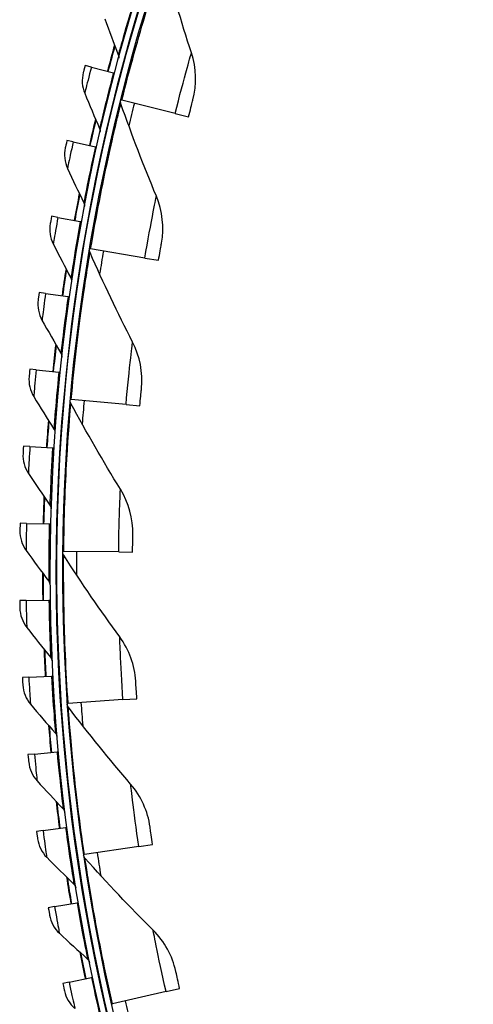
# Model space of a CAD drawing. Units: inches. Extents: x 115.3 to 167.4, y 18.4 to 55.7.
# Drawn here: x 116.4 to 118.2, y 26.9 to 30.9 of the extents above; entities that cross this region are included whole.
import ezdxf

# ---------------------------------------------------------------- set-up
doc = ezdxf.new("R2010")
doc.units = ezdxf.units.IN
doc.header["$MEASUREMENT"] = 0
doc.layers.add('Visible (ANSI)', color=7, linetype='Continuous')
doc.layers.add('Visible Narrow (ANSI)', color=7, linetype='Continuous')

msp = doc.modelspace()

# ---------------------------------------------------------------- linework, layer by layer
at = {"layer": 'Visible (ANSI)'}
for p, q in [((116.65465, 30.73932), (116.629, 30.74609)), ((116.65465, 30.73932), (116.74524, 30.71541)), ((116.74524, 30.71541), (116.75005, 30.71414)), ((116.77981, 30.60347), (116.77583, 30.60447)), ((116.9992, 30.54847), (116.77981, 30.60347)), ((116.9992, 30.54847), (117.0547, 30.53455)), ((116.57975, 30.43143), (116.55386, 30.4372)), ((116.57975, 30.43143), (116.67121, 30.41106)), ((116.67121, 30.41106), (116.67607, 30.40998)), ((116.51691, 30.12085), (116.49081, 30.12561)), ((116.51691, 30.12085), (116.60909, 30.10406)), ((116.60909, 30.10406), (116.61398, 30.10317)), ((116.65158, 29.9911), (116.64754, 29.99178)), ((116.87461, 29.95346), (116.65158, 29.9911)), ((116.87461, 29.95346), (116.93103, 29.94393)), ((116.46621, 29.80807), (116.43995, 29.8118)), ((116.46621, 29.80807), (116.55897, 29.79488)), ((116.55897, 29.79488), (116.5639, 29.79418)), ((116.42774, 29.49354), (116.40135, 29.49625)), ((116.42774, 29.49354), (116.52094, 29.48398)), ((116.52094, 29.48398), (116.52589, 29.48347)), ((116.57173, 29.37056), (116.56765, 29.37092)), ((116.79702, 29.35051), (116.57173, 29.37056)), ((116.79702, 29.35051), (116.85402, 29.34544)), ((116.40154, 29.17775), (116.37507, 29.17943)), ((116.40154, 29.17775), (116.49505, 29.17183)), ((116.49505, 29.17183), (116.50002, 29.17151)), ((116.38767, 28.86119), (116.36115, 28.86183)), ((116.38767, 28.86119), (116.48133, 28.85891)), ((116.48133, 28.85891), (116.48631, 28.85879)), ((116.54076, 28.74567), (116.53666, 28.74571)), ((116.76693, 28.74334), (116.54076, 28.74567)), ((116.76693, 28.74334), (116.82415, 28.74275)), ((116.38614, 28.54432), (116.35961, 28.54393)), ((116.38614, 28.54432), (116.47982, 28.54569)), ((116.47982, 28.54569), (116.4848, 28.54577)), ((116.39695, 28.22764), (116.37046, 28.22621)), ((116.39695, 28.22764), (116.49051, 28.23266)), ((116.49051, 28.23266), (116.49548, 28.23292)), ((116.7845, 28.13568), (116.55885, 28.12028)), ((116.7845, 28.13568), (116.84159, 28.13957)), ((116.55885, 28.12028), (116.55476, 28.12)), ((116.42009, 27.91161), (116.39368, 27.90916)), ((116.42009, 27.91161), (116.51338, 27.92027)), ((116.51338, 27.92027), (116.51834, 27.92073)), ((116.45552, 27.59673), (116.54841, 27.60902)), ((116.54841, 27.60902), (116.55334, 27.60967)), ((116.45552, 27.59673), (116.42923, 27.59325)), ((116.84964, 27.53126), (116.62589, 27.49822)), ((116.84964, 27.53126), (116.90625, 27.53962)), ((116.62589, 27.49822), (116.62184, 27.49762)), ((116.5032, 27.28347), (116.47705, 27.27897)), ((116.5032, 27.28347), (116.59553, 27.29936)), ((116.59553, 27.29936), (116.60044, 27.30021)), ((116.56304, 26.9723), (116.53709, 26.96678)), ((116.56304, 26.9723), (116.65468, 26.99178)), ((116.65468, 26.99178), (116.65955, 26.99282)), ((116.96195, 26.9338), (116.74147, 26.88334)), ((116.96195, 26.9338), (117.01773, 26.94657)), ((116.74147, 26.88334), (116.73748, 26.88242))]:
    msp.add_line(p, q, dxfattribs=at)
for radius, start, end in [(8.0343, 89.308822, 89.208822), (8.0093, 89.308822, 89.208822), (8.007, 94.014274, 93.914274), (7.982, 94.014274, 93.914274), (8.0648, 164.414997, 165.212175), (8.06249, 164.436988, 165.212175), (8.0648, 166.647449, 167.444626), (8.06249, 166.669439, 167.444626), (8.0648, 168.879901, 169.677078), (8.06249, 168.901891, 169.677078), (8.0648, 171.112352, 171.909529), (8.06249, 171.134342, 171.909529), (8.0648, 173.344804, 174.141981), (8.06249, 173.366794, 174.141981), (8.0648, 175.577255, 176.374432), (8.06249, 175.599245, 176.374432), (8.0648, 177.809707, 178.606884), (8.06249, 177.831697, 178.606884), (8.0648, 180.042158, 180.839335), (8.06249, 180.064148, 180.839335), (8.0648, 182.27461, 183.071787), (8.06249, 182.2966, 183.071787), (8.0648, 184.507061, 185.304238), (8.06249, 184.529051, 185.304238), (8.0648, 186.739513, 187.53669), (8.06249, 186.761503, 187.53669), (8.0648, 188.971964, 189.769142), (8.06249, 188.993954, 189.769142), (8.0648, 191.204416, 192.001593), (8.06249, 191.226406, 192.001593)]:
    msp.add_arc((124.51824, 28.66346), radius, start, end, dxfattribs=at)
for points in [[(117.06623, 30.7981), (117.02444, 30.92601), (116.98586, 31.05637), (116.95065, 31.18904)], [(116.70963, 30.93742), (116.72778, 30.88803), (116.74638, 30.83902), (116.76542, 30.7904)], [(116.76542, 30.7904), (116.76737, 30.7854), (116.76768, 30.77978), (116.76627, 30.77461)], [(117.07259, 30.6045), (117.089, 30.66745), (117.08677, 30.73522), (117.06623, 30.7981)], [(116.62126, 30.71657), (116.61397, 30.6885), (116.61601, 30.65811), (116.62698, 30.63152)], [(116.62698, 30.63152), (116.64703, 30.58288), (116.66753, 30.53463), (116.68845, 30.48678)], [(116.77601, 30.58825), (116.77441, 30.59281), (116.77417, 30.59784), (116.77535, 30.60253)], [(116.92186, 30.20758), (116.87018, 30.33181), (116.8215, 30.45875), (116.77601, 30.58825)], [(116.68845, 30.48678), (116.6906, 30.48187), (116.69112, 30.47626), (116.68991, 30.47104)], [(116.54728, 30.40739), (116.54108, 30.37906), (116.54431, 30.34877), (116.5563, 30.32263)], [(116.5563, 30.32263), (116.57824, 30.27481), (116.6006, 30.22739), (116.62337, 30.1804)], [(116.94338, 30.01507), (116.95481, 30.07911), (116.94728, 30.14649), (116.92186, 30.20758)], [(116.62337, 30.1804), (116.62571, 30.17557), (116.62645, 30.16999), (116.62544, 30.16472)], [(116.4854, 30.09557), (116.48031, 30.06702), (116.48471, 30.03688), (116.49771, 30.01122)], [(116.49771, 30.01122), (116.5215, 29.96429), (116.54569, 29.91778), (116.57027, 29.87171)], [(116.64898, 29.97563), (116.64703, 29.98005), (116.6464, 29.98504), (116.64721, 29.98981)], [(116.82422, 29.60755), (116.76296, 29.72735), (116.70449, 29.85009), (116.64898, 29.97563)], [(116.57027, 29.87171), (116.57279, 29.86698), (116.57375, 29.86143), (116.57295, 29.85613)], [(116.43571, 29.78157), (116.43174, 29.75285), (116.43731, 29.7229), (116.4513, 29.69777)], [(116.4513, 29.69777), (116.47689, 29.6518), (116.50288, 29.60627), (116.52924, 29.56119)], [(116.86076, 29.41732), (116.86713, 29.48206), (116.85434, 29.54865), (116.82422, 29.60755)], [(116.52924, 29.56119), (116.53194, 29.55656), (116.53311, 29.55105), (116.53253, 29.54573)], [(116.39829, 29.46588), (116.39544, 29.43702), (116.40218, 29.40731), (116.41713, 29.38275)], [(116.41713, 29.38275), (116.4445, 29.33781), (116.47223, 29.29333), (116.50033, 29.24931)], [(116.57036, 29.35493), (116.56806, 29.35919), (116.56705, 29.36412), (116.56747, 29.36893)], [(116.7739, 29.00172), (116.70344, 29.11635), (116.63553, 29.23413), (116.57036, 29.35493)], [(116.50033, 29.24931), (116.50322, 29.24479), (116.5046, 29.23933), (116.50422, 29.23398)], [(116.37319, 29.14897), (116.37147, 29.12002), (116.37936, 29.0906), (116.39526, 29.06663)], [(116.39526, 29.06663), (116.42436, 29.02279), (116.4538, 28.97943), (116.4836, 28.93653)], [(116.82523, 28.81494), (116.82651, 28.87998), (116.80854, 28.94536), (116.7739, 29.00172)], [(116.4836, 28.93653), (116.48665, 28.93213), (116.48825, 28.92673), (116.48808, 28.92137)], [(116.36046, 28.83132), (116.35987, 28.80233), (116.3689, 28.77323), (116.38572, 28.74991)], [(116.38572, 28.74991), (116.4165, 28.70723), (116.44762, 28.66505), (116.47906, 28.62335)], [(116.54061, 28.72999), (116.53799, 28.73405), (116.53659, 28.73888), (116.53664, 28.74371)], [(116.77121, 28.39381), (116.69198, 28.50257), (116.61505, 28.61466), (116.54061, 28.72999)], [(116.47906, 28.62335), (116.48228, 28.61907), (116.48409, 28.61373), (116.48413, 28.60837)], [(116.36012, 28.51342), (116.36065, 28.48442), (116.37081, 28.4557), (116.38853, 28.43305)], [(116.38853, 28.43305), (116.42095, 28.39161), (116.45368, 28.35066), (116.48672, 28.31022)], [(116.83701, 28.21162), (116.83319, 28.27657), (116.81016, 28.34033), (116.77121, 28.39381)], [(116.48672, 28.31022), (116.49011, 28.30607), (116.49212, 28.30081), (116.49237, 28.29546)], [(116.37215, 28.19574), (116.37382, 28.16679), (116.38508, 28.13849), (116.40367, 28.11654)], [(116.40367, 28.11654), (116.43768, 28.07639), (116.47199, 28.03676), (116.50658, 27.99763)], [(116.55993, 28.10463), (116.557, 28.10847), (116.55523, 28.11318), (116.5549, 28.118)], [(116.81616, 27.78756), (116.72866, 27.88977), (116.64317, 27.99549), (116.55993, 28.10463)], [(116.50658, 27.99763), (116.51013, 27.99362), (116.51234, 27.98844), (116.5128, 27.9831)], [(116.39656, 27.87878), (116.39934, 27.84991), (116.41171, 27.82207), (116.43114, 27.80086)], [(116.43114, 27.80086), (116.46668, 27.76207), (116.50251, 27.7238), (116.53859, 27.68605)], [(116.89604, 27.61109), (116.88715, 27.67553), (116.85918, 27.7373), (116.81616, 27.78756)], [(116.53859, 27.68605), (116.5423, 27.68218), (116.54471, 27.67709), (116.54537, 27.67177)], [(116.43329, 27.563), (116.4372, 27.53427), (116.45063, 27.50693), (116.47088, 27.4865)], [(116.47088, 27.4865), (116.50791, 27.44912), (116.54519, 27.41227), (116.58272, 27.37596)], [(116.6282, 27.48271), (116.62497, 27.48631), (116.62283, 27.49087), (116.62213, 27.49565)], [(116.90848, 27.18669), (116.81324, 27.28173), (116.71973, 27.38043), (116.6282, 27.48271)], [(116.58272, 27.37596), (116.58658, 27.37223), (116.58919, 27.36724), (116.59006, 27.36195)], [(116.48229, 27.2489), (116.48732, 27.22034), (116.50181, 27.19354), (116.52283, 27.17391)], [(116.52283, 27.17391), (116.56129, 27.13801), (116.59998, 27.10264), (116.6389, 27.06782)], [(117.00195, 27.01703), (116.98803, 27.08057), (116.95531, 27.13996), (116.90848, 27.18669)], [(116.6389, 27.06782), (116.64289, 27.06424), (116.6457, 27.05936), (116.64677, 27.05411)], [(116.54349, 26.93694), (116.54963, 26.9086), (116.56515, 26.88239), (116.58692, 26.86359)]]:
    msp.add_open_spline(points, degree=3, dxfattribs=at)
for points, knots in [([(116.629, 30.74609), (116.62525, 30.7319), (116.6218, 30.71863), (116.62133, 30.71681), (116.62129, 30.71665), (116.62126, 30.71657), (116.62126, 30.71657)], [1.5707963, 1.5707963, 1.5707963, 1.5707963, 3.0133487, 3.0133487, 3.0133487, 3.1415927, 3.1415927, 3.1415927, 3.1415927]), ([(117.0547, 30.53455), (117.06146, 30.56152), (117.06822, 30.58769), (117.07104, 30.59855), (117.07206, 30.60246), (117.07259, 30.6045), (117.07259, 30.6045)], [1.5707963, 1.5707963, 1.5707963, 1.5707963, 2.7258671, 2.7258671, 2.7258671, 3.1415927, 3.1415927, 3.1415927, 3.1415927]), ([(116.55386, 30.4372), (116.55067, 30.42287), (116.54774, 30.40947), (116.54734, 30.40764), (116.5473, 30.40747), (116.54728, 30.40739), (116.54728, 30.40739)], [1.5707963, 1.5707963, 1.5707963, 1.5707963, 3.0133487, 3.0133487, 3.0133487, 3.1415927, 3.1415927, 3.1415927, 3.1415927]), ([(116.49081, 30.12561), (116.48818, 30.11117), (116.48577, 30.09767), (116.48544, 30.09582), (116.48541, 30.09565), (116.4854, 30.09557), (116.4854, 30.09557)], [1.5707963, 1.5707963, 1.5707963, 1.5707963, 3.0133487, 3.0133487, 3.0133487, 3.1415927, 3.1415927, 3.1415927, 3.1415927]), ([(116.93103, 29.94393), (116.93566, 29.97134), (116.94034, 29.99796), (116.9423, 30.00901), (116.94301, 30.01299), (116.94338, 30.01507), (116.94338, 30.01507)], [1.5707963, 1.5707963, 1.5707963, 1.5707963, 2.7258671, 2.7258671, 2.7258671, 3.1415927, 3.1415927, 3.1415927, 3.1415927]), ([(116.43995, 29.8118), (116.43788, 29.79727), (116.436, 29.78368), (116.43574, 29.78182), (116.43572, 29.78166), (116.43571, 29.78157), (116.43571, 29.78157)], [1.5707963, 1.5707963, 1.5707963, 1.5707963, 3.0133487, 3.0133487, 3.0133487, 3.1415927, 3.1415927, 3.1415927, 3.1415927]), ([(116.40135, 29.49625), (116.39985, 29.48165), (116.3985, 29.468), (116.39831, 29.46613), (116.3983, 29.46596), (116.39829, 29.46588), (116.39829, 29.46588)], [1.5707963, 1.5707963, 1.5707963, 1.5707963, 3.0133487, 3.0133487, 3.0133487, 3.1415927, 3.1415927, 3.1415927, 3.1415927]), ([(116.85402, 29.34544), (116.85648, 29.37313), (116.85906, 29.40003), (116.86016, 29.4112), (116.86055, 29.41522), (116.86076, 29.41732), (116.86076, 29.41732)], [1.5707963, 1.5707963, 1.5707963, 1.5707963, 2.7258671, 2.7258671, 2.7258671, 3.1415927, 3.1415927, 3.1415927, 3.1415927]), ([(116.37507, 29.17943), (116.37414, 29.16479), (116.37332, 29.15109), (116.37321, 29.14922), (116.3732, 29.14905), (116.37319, 29.14897), (116.37319, 29.14897)], [1.5707963, 1.5707963, 1.5707963, 1.5707963, 3.0133487, 3.0133487, 3.0133487, 3.1415927, 3.1415927, 3.1415927, 3.1415927]), ([(116.36115, 28.86183), (116.36079, 28.84716), (116.36051, 28.83345), (116.36047, 28.83157), (116.36047, 28.8314), (116.36046, 28.83132), (116.36046, 28.83132)], [1.5707963, 1.5707963, 1.5707963, 1.5707963, 3.0133487, 3.0133487, 3.0133487, 3.1415927, 3.1415927, 3.1415927, 3.1415927]), ([(116.82415, 28.74275), (116.82443, 28.77055), (116.8249, 28.79757), (116.82511, 28.80879), (116.82519, 28.81283), (116.82523, 28.81494), (116.82523, 28.81494)], [1.5707963, 1.5707963, 1.5707963, 1.5707963, 2.7258671, 2.7258671, 2.7258671, 3.1415927, 3.1415927, 3.1415927, 3.1415927]), ([(116.35961, 28.54393), (116.35983, 28.52926), (116.36008, 28.51554), (116.36011, 28.51367), (116.36012, 28.5135), (116.36012, 28.51342), (116.36012, 28.51342)], [1.5707963, 1.5707963, 1.5707963, 1.5707963, 3.0133487, 3.0133487, 3.0133487, 3.1415927, 3.1415927, 3.1415927, 3.1415927]), ([(116.37046, 28.22621), (116.37125, 28.21156), (116.37203, 28.19787), (116.37214, 28.19599), (116.37215, 28.19582), (116.37215, 28.19574), (116.37215, 28.19574)], [1.5707963, 1.5707963, 1.5707963, 1.5707963, 3.0133487, 3.0133487, 3.0133487, 3.1415927, 3.1415927, 3.1415927, 3.1415927]), ([(116.84159, 28.13957), (116.8397, 28.16731), (116.83805, 28.19428), (116.83738, 28.20549), (116.83714, 28.20952), (116.83701, 28.21162), (116.83701, 28.21162)], [1.5707963, 1.5707963, 1.5707963, 1.5707963, 2.7258671, 2.7258671, 2.7258671, 3.1415927, 3.1415927, 3.1415927, 3.1415927]), ([(116.39368, 27.90916), (116.39503, 27.89455), (116.39635, 27.88089), (116.39653, 27.87903), (116.39655, 27.87886), (116.39656, 27.87878), (116.39656, 27.87878)], [1.5707963, 1.5707963, 1.5707963, 1.5707963, 3.0133487, 3.0133487, 3.0133487, 3.1415927, 3.1415927, 3.1415927, 3.1415927]), ([(116.90625, 27.53962), (116.90219, 27.56712), (116.89843, 27.59388), (116.89689, 27.605), (116.89633, 27.609), (116.89604, 27.61109), (116.89604, 27.61109)], [1.5707963, 1.5707963, 1.5707963, 1.5707963, 2.7258671, 2.7258671, 2.7258671, 3.1415927, 3.1415927, 3.1415927, 3.1415927]), ([(116.42923, 27.59325), (116.43115, 27.5787), (116.433, 27.56511), (116.43325, 27.56325), (116.43327, 27.56308), (116.43329, 27.563), (116.43329, 27.563)], [1.5707963, 1.5707963, 1.5707963, 1.5707963, 3.0133487, 3.0133487, 3.0133487, 3.1415927, 3.1415927, 3.1415927, 3.1415927]), ([(116.47705, 27.27897), (116.47954, 27.2645), (116.48192, 27.25099), (116.48225, 27.24914), (116.48228, 27.24898), (116.48229, 27.2489), (116.48229, 27.2489)], [1.5707963, 1.5707963, 1.5707963, 1.5707963, 3.0133487, 3.0133487, 3.0133487, 3.1415927, 3.1415927, 3.1415927, 3.1415927]), ([(117.01773, 26.94657), (117.01153, 26.97367), (117.00568, 27.00005), (117.00327, 27.01102), (117.0024, 27.01497), (117.00195, 27.01703), (117.00195, 27.01703)], [1.5707963, 1.5707963, 1.5707963, 1.5707963, 2.7258671, 2.7258671, 2.7258671, 3.1415927, 3.1415927, 3.1415927, 3.1415927]), ([(116.53709, 26.96678), (116.54014, 26.95243), (116.54304, 26.93902), (116.54344, 26.93719), (116.54347, 26.93702), (116.54349, 26.93694), (116.54349, 26.93694)], [1.5707963, 1.5707963, 1.5707963, 1.5707963, 3.0133487, 3.0133487, 3.0133487, 3.1415927, 3.1415927, 3.1415927, 3.1415927])]:
    msp.add_open_spline(points, degree=3, knots=knots, dxfattribs=at)
at = {"layer": 'Visible Narrow (ANSI)'}
for start, end in [(165.926104, 166.61865), (170.420594, 171.11314), (174.915083, 175.607629), (179.409572, 180.102118), (183.904062, 184.596608), (188.398551, 189.091097), (192.893041, 193.585587)]:
    msp.add_arc((124.51824, 28.66346), 7.92483, start, end, dxfattribs=at)
for points, knots in [([(116.77981, 30.60347), (116.81285, 30.73527), (116.84956, 30.86567), (116.88037, 30.96779), (116.91134, 31.07045), (116.93569, 31.14396), (116.94553, 31.17366), (116.94892, 31.18387), (116.95065, 31.18904), (116.95065, 31.18904)], [1.5707963, 1.5707963, 1.5707963, 1.5707963, 2.2389127, 2.2389127, 2.2389127, 2.9105415, 2.9105415, 2.9105415, 3.1415927, 3.1415927, 3.1415927, 3.1415927]), ([(116.83107, 31.01664), (116.81121, 30.95178), (116.79251, 30.88722), (116.78055, 30.84481), (116.77077, 30.81009), (116.76542, 30.7904), (116.76542, 30.7904)], [1.5707963, 1.5707963, 1.5707963, 1.5707963, 2.434495, 2.434495, 2.434495, 3.1415927, 3.1415927, 3.1415927, 3.1415927]), ([(116.9992, 30.54847), (117.01681, 30.6187), (117.03543, 30.68807), (117.04833, 30.73463), (117.05955, 30.7751), (117.06623, 30.7981), (117.06623, 30.7981)], [1.5707963, 1.5707963, 1.5707963, 1.5707963, 2.4111239, 2.4111239, 2.4111239, 3.1415927, 3.1415927, 3.1415927, 3.1415927]), ([(116.65465, 30.73932), (116.64477, 30.70189), (116.6354, 30.66508), (116.63065, 30.64619), (116.62825, 30.63664), (116.62698, 30.63152), (116.62698, 30.63152)], [1.5707963, 1.5707963, 1.5707963, 1.5707963, 2.6142334, 2.6142334, 2.6142334, 3.1415927, 3.1415927, 3.1415927, 3.1415927]), ([(116.74524, 30.71541), (116.72793, 30.64983), (116.71175, 30.58458), (116.70146, 30.54174), (116.69303, 30.50667), (116.68845, 30.48678), (116.68845, 30.48678)], [1.5707963, 1.5707963, 1.5707963, 1.5707963, 2.434495, 2.434495, 2.434495, 3.1415927, 3.1415927, 3.1415927, 3.1415927]), ([(116.65158, 29.9911), (116.67419, 30.12508), (116.70057, 30.25796), (116.72328, 30.36218), (116.74612, 30.46694), (116.76463, 30.54214), (116.77211, 30.57251), (116.77469, 30.58296), (116.77601, 30.58825), (116.77601, 30.58825)], [1.5707963, 1.5707963, 1.5707963, 1.5707963, 2.2389127, 2.2389127, 2.2389127, 2.9105415, 2.9105415, 2.9105415, 3.1415927, 3.1415927, 3.1415927, 3.1415927]), ([(116.57975, 30.43143), (116.57134, 30.39364), (116.56341, 30.3565), (116.5594, 30.33743), (116.55737, 30.3278), (116.5563, 30.32263), (116.5563, 30.32263)], [1.5707963, 1.5707963, 1.5707963, 1.5707963, 2.6142334, 2.6142334, 2.6142334, 3.1415927, 3.1415927, 3.1415927, 3.1415927]), ([(116.67121, 30.41106), (116.65646, 30.34486), (116.64284, 30.27903), (116.63422, 30.23582), (116.62717, 30.20045), (116.62337, 30.1804), (116.62337, 30.1804)], [1.5707963, 1.5707963, 1.5707963, 1.5707963, 2.434495, 2.434495, 2.434495, 3.1415927, 3.1415927, 3.1415927, 3.1415927]), ([(116.87461, 29.95346), (116.88666, 30.02485), (116.89978, 30.09547), (116.909, 30.14289), (116.91702, 30.18412), (116.92186, 30.20758), (116.92186, 30.20758)], [1.5707963, 1.5707963, 1.5707963, 1.5707963, 2.4111239, 2.4111239, 2.4111239, 3.1415927, 3.1415927, 3.1415927, 3.1415927]), ([(116.51691, 30.12085), (116.50997, 30.08277), (116.5035, 30.04534), (116.50023, 30.02613), (116.49858, 30.01643), (116.49771, 30.01122), (116.49771, 30.01122)], [1.5707963, 1.5707963, 1.5707963, 1.5707963, 2.6142334, 2.6142334, 2.6142334, 3.1415927, 3.1415927, 3.1415927, 3.1415927]), ([(116.60909, 30.10406), (116.59693, 30.03734), (116.58588, 29.97103), (116.57896, 29.92752), (116.57328, 29.8919), (116.57027, 29.87171), (116.57027, 29.87171)], [1.5707963, 1.5707963, 1.5707963, 1.5707963, 2.434495, 2.434495, 2.434495, 3.1415927, 3.1415927, 3.1415927, 3.1415927]), ([(116.57173, 29.37056), (116.58378, 29.5059), (116.59966, 29.64044), (116.61414, 29.74612), (116.62869, 29.85235), (116.64125, 29.92877), (116.64633, 29.95963), (116.64808, 29.97025), (116.64898, 29.97563), (116.64898, 29.97563)], [1.5707963, 1.5707963, 1.5707963, 1.5707963, 2.2389127, 2.2389127, 2.2389127, 2.9105415, 2.9105415, 2.9105415, 3.1415927, 3.1415927, 3.1415927, 3.1415927]), ([(116.46621, 29.80807), (116.46076, 29.76974), (116.45575, 29.73209), (116.45324, 29.71277), (116.45197, 29.703), (116.4513, 29.69777), (116.4513, 29.69777)], [1.5707963, 1.5707963, 1.5707963, 1.5707963, 2.6142334, 2.6142334, 2.6142334, 3.1415927, 3.1415927, 3.1415927, 3.1415927]), ([(116.55897, 29.79488), (116.54943, 29.72773), (116.54097, 29.66104), (116.53574, 29.61729), (116.53146, 29.58148), (116.52924, 29.56119), (116.52924, 29.56119)], [1.5707963, 1.5707963, 1.5707963, 1.5707963, 2.434495, 2.434495, 2.434495, 3.1415927, 3.1415927, 3.1415927, 3.1415927]), ([(116.79702, 29.35051), (116.80344, 29.42263), (116.81099, 29.49406), (116.81647, 29.54206), (116.82123, 29.58378), (116.82422, 29.60755), (116.82422, 29.60755)], [1.5707963, 1.5707963, 1.5707963, 1.5707963, 2.4111239, 2.4111239, 2.4111239, 3.1415927, 3.1415927, 3.1415927, 3.1415927]), ([(116.42774, 29.49354), (116.42378, 29.45503), (116.42024, 29.41721), (116.41849, 29.39781), (116.4176, 29.388), (116.41713, 29.38275), (116.41713, 29.38275)], [1.5707963, 1.5707963, 1.5707963, 1.5707963, 2.6142334, 2.6142334, 2.6142334, 3.1415927, 3.1415927, 3.1415927, 3.1415927]), ([(116.52094, 29.48398), (116.51402, 29.41651), (116.50816, 29.34954), (116.50465, 29.30562), (116.50176, 29.26967), (116.50033, 29.24931), (116.50033, 29.24931)], [1.5707963, 1.5707963, 1.5707963, 1.5707963, 2.434495, 2.434495, 2.434495, 3.1415927, 3.1415927, 3.1415927, 3.1415927]), ([(116.54076, 28.74567), (116.54216, 28.88154), (116.54745, 29.01691), (116.5536, 29.1234), (116.55978, 29.23044), (116.56632, 29.30761), (116.56897, 29.33878), (116.56988, 29.3495), (116.57036, 29.35493), (116.57036, 29.35493)], [1.5707963, 1.5707963, 1.5707963, 1.5707963, 2.2389127, 2.2389127, 2.2389127, 2.9105415, 2.9105415, 2.9105415, 3.1415927, 3.1415927, 3.1415927, 3.1415927]), ([(116.40154, 29.17775), (116.39909, 29.13912), (116.39703, 29.10119), (116.39603, 29.08174), (116.39552, 29.0719), (116.39526, 29.06663), (116.39526, 29.06663)], [1.5707963, 1.5707963, 1.5707963, 1.5707963, 2.6142334, 2.6142334, 2.6142334, 3.1415927, 3.1415927, 3.1415927, 3.1415927]), ([(116.49505, 29.17183), (116.49076, 29.10414), (116.48752, 29.037), (116.48571, 28.99298), (116.48423, 28.95693), (116.4836, 28.93653), (116.4836, 28.93653)], [1.5707963, 1.5707963, 1.5707963, 1.5707963, 2.434495, 2.434495, 2.434495, 3.1415927, 3.1415927, 3.1415927, 3.1415927]), ([(116.76693, 28.74334), (116.76767, 28.81574), (116.7696, 28.88754), (116.7713, 28.93582), (116.77278, 28.97779), (116.7739, 29.00172), (116.7739, 29.00172)], [1.5707963, 1.5707963, 1.5707963, 1.5707963, 2.4111239, 2.4111239, 2.4111239, 3.1415927, 3.1415927, 3.1415927, 3.1415927]), ([(116.38767, 28.86119), (116.38673, 28.82249), (116.38614, 28.78451), (116.3859, 28.76503), (116.38578, 28.75518), (116.38572, 28.74991), (116.38572, 28.74991)], [1.5707963, 1.5707963, 1.5707963, 1.5707963, 2.6142334, 2.6142334, 2.6142334, 3.1415927, 3.1415927, 3.1415927, 3.1415927]), ([(116.48133, 28.85891), (116.47968, 28.79111), (116.47906, 28.72389), (116.47897, 28.67983), (116.4789, 28.64376), (116.47906, 28.62335), (116.47906, 28.62335)], [1.5707963, 1.5707963, 1.5707963, 1.5707963, 2.434495, 2.434495, 2.434495, 3.1415927, 3.1415927, 3.1415927, 3.1415927]), ([(116.55885, 28.12028), (116.5496, 28.25584), (116.54427, 28.39121), (116.54205, 28.49785), (116.53983, 28.60505), (116.5403, 28.68249), (116.54049, 28.71377), (116.54056, 28.72453), (116.54061, 28.72999), (116.54061, 28.72999)], [1.5707963, 1.5707963, 1.5707963, 1.5707963, 2.2389127, 2.2389127, 2.2389127, 2.9105415, 2.9105415, 2.9105415, 3.1415927, 3.1415927, 3.1415927, 3.1415927]), ([(116.38614, 28.54432), (116.3867, 28.50562), (116.3876, 28.46764), (116.38811, 28.44817), (116.38837, 28.43832), (116.38853, 28.43305), (116.38853, 28.43305)], [1.5707963, 1.5707963, 1.5707963, 1.5707963, 2.6142334, 2.6142334, 2.6142334, 3.1415927, 3.1415927, 3.1415927, 3.1415927]), ([(116.47982, 28.54569), (116.48081, 28.47788), (116.48281, 28.41069), (116.48444, 28.36666), (116.48577, 28.33061), (116.48672, 28.31022), (116.48672, 28.31022)], [1.5707963, 1.5707963, 1.5707963, 1.5707963, 2.434495, 2.434495, 2.434495, 3.1415927, 3.1415927, 3.1415927, 3.1415927]), ([(116.7845, 28.13568), (116.77957, 28.20791), (116.77587, 28.27964), (116.77378, 28.32791), (116.77196, 28.36986), (116.77121, 28.39381), (116.77121, 28.39381)], [1.5707963, 1.5707963, 1.5707963, 1.5707963, 2.4111239, 2.4111239, 2.4111239, 3.1415927, 3.1415927, 3.1415927, 3.1415927]), ([(116.39695, 28.22764), (116.39902, 28.18898), (116.4014, 28.15107), (116.40267, 28.13163), (116.40332, 28.1218), (116.40367, 28.11654), (116.40367, 28.11654)], [1.5707963, 1.5707963, 1.5707963, 1.5707963, 2.6142334, 2.6142334, 2.6142334, 3.1415927, 3.1415927, 3.1415927, 3.1415927]), ([(116.49051, 28.23266), (116.49414, 28.16493), (116.49876, 28.09787), (116.5021, 28.05393), (116.50483, 28.01797), (116.50658, 27.99763), (116.50658, 27.99763)], [1.5707963, 1.5707963, 1.5707963, 1.5707963, 2.434495, 2.434495, 2.434495, 3.1415927, 3.1415927, 3.1415927, 3.1415927]), ([(116.62589, 27.49822), (116.60604, 27.63264), (116.59012, 27.76718), (116.57956, 27.87332), (116.56894, 27.98002), (116.56334, 28.05726), (116.56108, 28.08846), (116.56031, 28.09919), (116.55993, 28.10463), (116.55993, 28.10463)], [1.5707963, 1.5707963, 1.5707963, 1.5707963, 2.2389127, 2.2389127, 2.2389127, 2.9105415, 2.9105415, 2.9105415, 3.1415927, 3.1415927, 3.1415927, 3.1415927]), ([(116.42009, 27.91161), (116.42367, 27.87307), (116.42752, 27.83528), (116.42955, 27.8159), (116.43057, 27.80611), (116.43114, 27.80086), (116.43114, 27.80086)], [1.5707963, 1.5707963, 1.5707963, 1.5707963, 2.6142334, 2.6142334, 2.6142334, 3.1415927, 3.1415927, 3.1415927, 3.1415927]), ([(116.51338, 27.92027), (116.51965, 27.85274), (116.52687, 27.78591), (116.53192, 27.74214), (116.53606, 27.7063), (116.53859, 27.68605), (116.53859, 27.68605)], [1.5707963, 1.5707963, 1.5707963, 1.5707963, 2.434495, 2.434495, 2.434495, 3.1415927, 3.1415927, 3.1415927, 3.1415927]), ([(116.84964, 27.53126), (116.83907, 27.60289), (116.82976, 27.67411), (116.82389, 27.72206), (116.81879, 27.76374), (116.81616, 27.78756), (116.81616, 27.78756)], [1.5707963, 1.5707963, 1.5707963, 1.5707963, 2.4111239, 2.4111239, 2.4111239, 3.1415927, 3.1415927, 3.1415927, 3.1415927]), ([(116.54841, 27.60902), (116.5573, 27.54178), (116.56712, 27.47528), (116.57387, 27.43174), (116.5794, 27.39609), (116.58272, 27.37596), (116.58272, 27.37596)], [1.5707963, 1.5707963, 1.5707963, 1.5707963, 2.434495, 2.434495, 2.434495, 3.1415927, 3.1415927, 3.1415927, 3.1415927]), ([(116.45552, 27.59673), (116.4606, 27.55835), (116.46592, 27.52074), (116.4687, 27.50146), (116.47011, 27.49171), (116.47088, 27.4865), (116.47088, 27.4865)], [1.5707963, 1.5707963, 1.5707963, 1.5707963, 2.6142334, 2.6142334, 2.6142334, 3.1415927, 3.1415927, 3.1415927, 3.1415927]), ([(116.74147, 26.88334), (116.71115, 27.01579), (116.68474, 27.14866), (116.66589, 27.25365), (116.64694, 27.35919), (116.6353, 27.43575), (116.63061, 27.46668), (116.629, 27.47732), (116.6282, 27.48271), (116.6282, 27.48271)], [1.5707963, 1.5707963, 1.5707963, 1.5707963, 2.2389127, 2.2389127, 2.2389127, 2.9105415, 2.9105415, 2.9105415, 3.1415927, 3.1415927, 3.1415927, 3.1415927]), ([(116.5032, 27.28347), (116.50977, 27.24532), (116.51654, 27.20794), (116.52008, 27.18878), (116.52186, 27.1791), (116.52283, 27.17391), (116.52283, 27.17391)], [1.5707963, 1.5707963, 1.5707963, 1.5707963, 2.6142334, 2.6142334, 2.6142334, 3.1415927, 3.1415927, 3.1415927, 3.1415927]), ([(116.59553, 27.29936), (116.60704, 27.23252), (116.61944, 27.16646), (116.62788, 27.12321), (116.6348, 27.08781), (116.6389, 27.06782), (116.6389, 27.06782)], [1.5707963, 1.5707963, 1.5707963, 1.5707963, 2.434495, 2.434495, 2.434495, 3.1415927, 3.1415927, 3.1415927, 3.1415927]), ([(116.96195, 26.9338), (116.94579, 27.00438), (116.93093, 27.07466), (116.92132, 27.122), (116.91297, 27.16316), (116.90848, 27.18669), (116.90848, 27.18669)], [1.5707963, 1.5707963, 1.5707963, 1.5707963, 2.4111239, 2.4111239, 2.4111239, 3.1415927, 3.1415927, 3.1415927, 3.1415927]), ([(116.56304, 26.9723), (116.57109, 26.93443), (116.57931, 26.89735), (116.58359, 26.87834), (116.58575, 26.86874), (116.58692, 26.86359), (116.58692, 26.86359)], [1.5707963, 1.5707963, 1.5707963, 1.5707963, 2.6142334, 2.6142334, 2.6142334, 3.1415927, 3.1415927, 3.1415927, 3.1415927]), ([(116.65468, 26.99178), (116.66878, 26.92544), (116.68375, 26.85991), (116.69387, 26.81702), (116.70216, 26.78191), (116.70704, 26.7621), (116.70704, 26.7621)], [1.5707963, 1.5707963, 1.5707963, 1.5707963, 2.434495, 2.434495, 2.434495, 3.1415927, 3.1415927, 3.1415927, 3.1415927])]:
    msp.add_open_spline(points, degree=3, knots=knots, dxfattribs=at)

doc.saveas('drawing.dxf')
